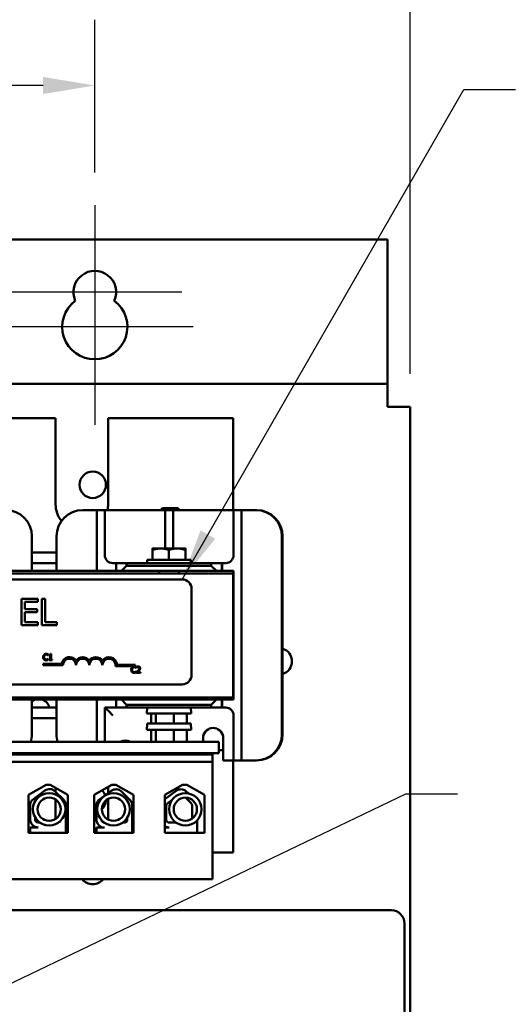
# Model space of a CAD drawing. Units: inches. Extents: x 2.2 to 96.8, y 1.1 to 75.4.
# Drawn here: x 33.8 to 38, y 44.8 to 53.2 of the extents above; entities that cross this region are included whole.
import ezdxf

# ---------------------------------------------------------------- set-up
doc = ezdxf.new("R2010")
doc.units = ezdxf.units.IN
doc.header["$LTSCALE"] = 4.5
doc.header["$MEASUREMENT"] = 0
for name, color, linetype, lineweight in [('Center Mark (ANSI)', 7, 'Continuous', 25), ('Dimension (ANSI)', 7, 'Continuous', 25), ('Symbol (ANSI)', 7, 'Continuous', 25), ('Visible (ANSI)', 7, 'Continuous', 50)]:
    doc.layers.add(name, color=color, linetype=linetype, lineweight=lineweight)
doc.styles.add('Note Text (ANSI)', font='tahoma.ttf')
doc.dimstyles.new('Default (ANSI)', dxfattribs={"dimscale": 4.5, "dimtxt": 0.12, "dimasz": 0.098425, "dimexe": 0.125, "dimexo": 0.0625, "dimgap": 0.031496, "dimtad": 0, "dimtih": 1, "dimtoh": 1, "dimrnd": 1e-08, "dimzin": 0, "dimdsep": 46, "dimtxsty": 'Note Text (ANSI)', "dimcen": 0.09, "dimdle": 0.393701, "dimclrd": 256, "dimclre": 256, "dimclrt": 256, "dimadec": 0, "dimazin": 1, "dimtfac": 1, "dimtofl": 0, "dimtmove": 0, "dimatfit": 3, "dimfxl": 1, "dimtolj": 1, "dimtzin": 4, "dimlwd": -1, "dimlwe": -1, "dimarcsym": 0})
doc.dimstyles.new('Default (ANSI)$7', dxfattribs={"dimscale": 4.5, "dimtxt": 0.12, "dimasz": 0.098425, "dimexe": 0.125, "dimexo": 0.0625, "dimgap": 0.031496, "dimtad": 0, "dimtih": 1, "dimtoh": 1, "dimrnd": 1e-08, "dimzin": 0, "dimdsep": 46, "dimtxsty": 'Note Text (ANSI)', "dimcen": 0.09, "dimdle": 0.393701, "dimclrd": 256, "dimclre": 256, "dimclrt": 256, "dimadec": 0, "dimazin": 1, "dimtfac": 1, "dimtofl": 0, "dimtmove": 0, "dimatfit": 3, "dimfxl": 1, "dimtolj": 1, "dimtzin": 4, "dimlwd": -1, "dimlwe": -1, "dimarcsym": 0})

# ---------------------------------------------------------------- blocks, each defined once
blk = doc.blocks.new('*D28')
at = {"layer": 'Defpoints', "color": 0, "transparency": 16777216}
for p in [(37.0998, 54.0327), (21.7998, 49.8904), (37.0998, 49.8904)]:
    blk.add_point(p, dxfattribs=at)
at = {"layer": 'Dimension (ANSI)', "transparency": 16777216}
for p, q in [((21.7998, 50.1716), (21.7998, 54.5952)), ((37.0998, 50.1716), (37.0998, 54.5952)), ((22.2427, 54.0327), (28.4408, 54.0327)), ((36.6569, 54.0327), (30.4589, 54.0327))]:
    blk.add_line(p, q, dxfattribs=at)
for points in [[(22.2427, 54.1066), (22.2427, 53.9589), (21.7998, 54.0327)], [(36.6569, 54.1066), (36.6569, 53.9589), (37.0998, 54.0327)]]:
    blk.add_solid(points, dxfattribs=at)
at = {"layer": 'Dimension (ANSI)', "transparency": 16777216, "insert": (28.5825, 54.3138), "char_height": 0.54, "attachment_point": 1, "style": 'Note Text (ANSI)'}
blk.add_mtext('\\A1;17.00', dxfattribs=at)
blk = doc.blocks.new('*D29')
at = {"layer": 'Defpoints', "color": 0, "transparency": 16777216}
for p in [(34.3998, 52.6439), (24.4998, 51.6175), (34.3998, 51.6175)]:
    blk.add_point(p, dxfattribs=at)
at = {"layer": 'Dimension (ANSI)', "transparency": 16777216}
for p, q in [((24.4998, 51.8987), (24.4998, 53.2064)), ((34.3998, 51.8987), (34.3998, 53.2064)), ((24.9427, 52.6439), (25.6103, 52.6439)), ((33.9569, 52.6439), (27.6284, 52.6439))]:
    blk.add_line(p, q, dxfattribs=at)
for points in [[(24.9427, 52.7177), (24.9427, 52.5701), (24.4998, 52.6439)], [(33.9569, 52.7177), (33.9569, 52.5701), (34.3998, 52.6439)]]:
    blk.add_solid(points, dxfattribs=at)
at = {"layer": 'Dimension (ANSI)', "transparency": 16777216, "insert": (25.752, 52.925), "char_height": 0.54, "attachment_point": 1, "style": 'Note Text (ANSI)'}
blk.add_mtext('\\A1;11.00', dxfattribs=at)

msp = doc.modelspace()

# ---------------------------------------------------------------- linework, layer by layer
at = {"layer": 'Center Mark (ANSI)', "linetype": 'Continuous'}
for p, q in [((34.3998, 51.6175), (34.3998, 50.3098)), ((34.3998, 51.1378), (34.3998, 49.7338)), ((35.145, 50.8723), (33.6546, 50.8723)), ((35.2413, 50.5753), (33.5583, 50.5753))]:
    msp.add_line(p, q, dxfattribs=at)
at = {"layer": 'Visible (ANSI)'}
for p, q in [((21.9942, 51.3223), (36.9054, 51.3223)), ((36.9054, 51.3223), (36.9054, 50.182)), ((36.9054, 50.182), (36.9054, 50.0848)), ((21.9942, 50.0848), (36.9054, 50.0848)), ((36.9054, 50.0848), (36.9054, 49.8904)), ((37.0998, 49.8904), (36.9054, 49.8904)), ((37.0998, 49.8904), (37.0998, 34.9792)), ((34.0641, 49.7916), (33.5061, 49.7916)), ((34.0641, 49.0536), (34.0641, 49.7916)), ((35.5851, 49.7916), (34.5141, 49.7916)), ((34.5141, 49.7916), (34.5141, 49.0536)), ((35.5851, 49.0041), (35.5851, 49.7916)), ((34.2971, 49.0041), (34.3511, 49.0041)), ((34.418, 49.0041), (34.3511, 49.0041)), ((34.418, 49.0041), (34.4855, 49.0041)), ((34.418, 48.4816), (34.418, 49.0041)), ((34.4855, 49.0041), (34.4855, 48.6171)), ((34.4859, 49.0041), (34.4855, 49.0041)), ((34.5536, 49.0041), (34.4859, 49.0041)), ((34.5536, 49.0041), (34.9361, 49.0041)), ((35.003, 49.0041), (34.9361, 49.0041)), ((34.9784, 49.0212), (34.9613, 49.0041)), ((34.9784, 49.0212), (35.1119, 49.0212)), ((35.003, 49.0041), (35.0705, 49.0041)), ((35.003, 48.6747), (35.003, 49.0041)), ((35.0705, 49.0041), (35.0705, 48.6747)), ((35.0709, 49.0041), (35.0705, 49.0041)), ((35.1386, 49.0041), (35.0709, 49.0041)), ((35.1119, 49.0212), (35.129, 49.0041)), ((35.1386, 49.0041), (35.5211, 49.0041)), ((35.588, 49.0041), (35.5211, 49.0041)), ((35.588, 49.0041), (35.6555, 49.0041)), ((35.588, 48.6171), (35.588, 49.0041)), ((35.6555, 49.0041), (35.6555, 46.8567)), ((35.6559, 49.0041), (35.6555, 49.0041)), ((35.7236, 49.0041), (35.6559, 49.0041)), ((35.7236, 49.0041), (35.7776, 49.0041)), ((35.7778, 49.0041), (35.7776, 49.0041)), ((35.7778, 49.0041), (35.7831, 49.0041)), ((35.7833, 49.0041), (35.7831, 49.0041)), ((33.8616, 48.7791), (33.8616, 48.4816)), ((34.0721, 48.4816), (34.0721, 48.7791)), ((36.0026, 48.7791), (36.0026, 47.0817)), ((36.0028, 47.0817), (36.0028, 48.7791)), ((36.0081, 48.7791), (36.0081, 47.0817)), ((36.0083, 47.0817), (36.0083, 48.7791)), ((34.0721, 48.6396), (33.8616, 48.6396)), ((34.9649, 48.6747), (34.8947, 48.6747)), ((34.8947, 48.5775), (34.8947, 48.6621)), ((35.1053, 48.6747), (34.9649, 48.6747)), ((35.0351, 48.5775), (35.0351, 48.6621)), ((35.1755, 48.6747), (35.1053, 48.6747)), ((35.1755, 48.5775), (35.1755, 48.6621)), ((33.8616, 48.5496), (34.0721, 48.5496)), ((34.553, 48.5496), (34.5822, 48.5496)), ((34.6719, 48.5496), (34.5822, 48.5496)), ((34.5822, 48.5496), (34.5822, 48.4816)), ((34.6719, 48.5496), (35.3964, 48.5496)), ((34.6719, 48.5266), (34.6719, 48.5496)), ((34.8488, 48.5775), (35.2214, 48.5775)), ((34.8488, 48.5775), (34.8488, 48.5496)), ((35.2214, 48.5775), (35.2214, 48.5496)), ((35.4867, 48.5496), (35.3964, 48.5496)), ((35.3964, 48.5496), (35.3964, 48.5266)), ((35.489, 48.5496), (35.4867, 48.5496)), ((35.4867, 48.4816), (35.4867, 48.5496)), ((35.489, 48.5496), (35.5205, 48.5496)), ((35.489, 48.5496), (35.489, 48.4816)), ((30.1851, 48.4591), (35.5851, 48.4591)), ((33.3486, 48.4816), (34.5822, 48.4816)), ((34.5822, 48.4816), (34.6271, 48.4816)), ((34.6271, 48.4816), (34.6719, 48.5266)), ((34.6271, 48.4816), (35.4416, 48.4816)), ((35.3964, 48.5266), (34.6719, 48.5266)), ((34.9496, 48.4816), (34.9496, 48.4591)), ((35.1206, 48.4816), (35.1206, 48.4591)), ((35.3964, 48.5266), (35.4416, 48.4816)), ((35.4416, 48.4816), (35.4867, 48.4816)), ((35.4886, 48.4816), (35.4867, 48.4816)), ((35.4886, 48.4816), (35.5851, 48.4816)), ((35.5851, 48.4816), (35.588, 48.4816)), ((35.5851, 48.4816), (35.5851, 48.4591)), ((35.5851, 47.3958), (35.5851, 48.4591)), ((35.588, 48.4816), (35.588, 47.3791)), ((30.8097, 48.4096), (35.1477, 48.4096)), ((35.2287, 48.3286), (35.2287, 47.5906)), ((33.9125, 48.2425), (33.7717, 48.2425)), ((33.7717, 48.2425), (33.7717, 48.0175)), ((33.8016, 48.1542), (33.8016, 48.2159)), ((33.8016, 48.2159), (33.9125, 48.2159)), ((33.9125, 48.2159), (33.9125, 48.2425)), ((33.9453, 48.2425), (33.9453, 48.0175)), ((33.9752, 48.2425), (33.9453, 48.2425)), ((33.9752, 48.0441), (33.9752, 48.2425)), ((33.905, 48.1542), (33.8016, 48.1542)), ((33.8016, 48.1276), (33.905, 48.1276)), ((33.8016, 48.0441), (33.8016, 48.1276)), ((33.905, 48.1276), (33.905, 48.1542)), ((33.9125, 48.0441), (33.8016, 48.0441)), ((33.9125, 48.0175), (33.9125, 48.0441)), ((34.0757, 48.0441), (33.9752, 48.0441)), ((34.0757, 48.0175), (34.0757, 48.0441)), ((33.7717, 48.0175), (33.9125, 48.0175)), ((33.9453, 48.0175), (34.0757, 48.0175)), ((33.9986, 47.7582), (33.9992, 47.7582)), ((33.9992, 47.7287), (33.9987, 47.7287)), ((33.9992, 47.7582), (33.9992, 47.7669)), ((33.9992, 47.7202), (33.9992, 47.7287)), ((34.0086, 47.7631), (34.0086, 47.7582)), ((34.0086, 47.7582), (34.0184, 47.7582)), ((34.0184, 47.722), (34.0086, 47.722)), ((34.0086, 47.722), (34.0086, 47.7165)), ((34.0086, 47.7165), (34.035, 47.7165)), ((34.0184, 47.7582), (34.0184, 47.722)), ((34.0254, 47.7707), (34.0198, 47.7707)), ((34.0254, 47.722), (34.0254, 47.7707)), ((34.035, 47.722), (34.0254, 47.722)), ((34.035, 47.7165), (34.035, 47.722)), ((33.9585, 47.6736), (33.9585, 47.6869)), ((33.9585, 47.6869), (34.1153, 47.6869)), ((34.1273, 47.6736), (33.9585, 47.6736)), ((34.746, 47.6651), (34.5766, 47.6651)), ((34.5903, 47.6784), (34.746, 47.6784)), ((34.746, 47.6784), (34.746, 47.6651)), ((34.7525, 47.6503), (34.753, 47.6503)), ((34.753, 47.6208), (34.7525, 47.6208)), ((34.753, 47.6503), (34.753, 47.6589)), ((34.753, 47.6122), (34.753, 47.6208)), ((34.7582, 47.6162), (34.7582, 47.6085)), ((34.7593, 47.6604), (34.7593, 47.6527)), ((34.7593, 47.6527), (34.7597, 47.6527)), ((34.7915, 47.6148), (34.765, 47.6148)), ((34.7915, 47.6085), (34.7915, 47.6148)), ((34.7582, 47.6085), (34.7915, 47.6085)), ((35.1477, 47.5096), (30.8097, 47.5096)), ((35.5851, 47.3958), (30.1851, 47.3958)), ((30.1851, 47.3958), (35.5851, 47.3958)), ((30.1851, 47.3791), (35.5851, 47.3791)), ((33.8616, 47.3791), (33.8616, 47.0817)), ((34.0721, 47.0817), (34.0721, 47.3791)), ((34.418, 47.0158), (34.418, 47.3791)), ((34.5822, 47.3791), (34.5822, 47.3112)), ((34.6719, 47.3341), (34.6271, 47.3791)), ((35.4416, 47.3791), (35.3964, 47.3341)), ((35.4867, 47.3112), (35.4867, 47.3791)), ((35.489, 47.3791), (35.489, 47.3112)), ((35.5851, 47.3791), (35.5851, 47.3958)), ((35.588, 47.3791), (35.5851, 47.3791)), ((34.0721, 47.3112), (33.8616, 47.3112)), ((34.5822, 47.3112), (34.4855, 47.3112)), ((34.4855, 47.3112), (34.4855, 47.0158)), ((34.5822, 47.3112), (34.6719, 47.3112)), ((34.6719, 47.3112), (34.6719, 47.3341)), ((34.6719, 47.3341), (35.3964, 47.3341)), ((35.3964, 47.3112), (34.6719, 47.3112)), ((34.847, 47.3112), (34.8461, 47.259)), ((35.2232, 47.3112), (35.2241, 47.259)), ((35.3964, 47.3341), (35.3964, 47.3112)), ((35.3964, 47.3112), (35.4867, 47.3112)), ((35.489, 47.3112), (35.4867, 47.3112)), ((35.5205, 47.3112), (35.489, 47.3112)), ((33.8616, 47.2212), (34.0721, 47.2212)), ((35.2241, 47.259), (34.8461, 47.259)), ((34.8814, 47.259), (34.8814, 47.1733)), ((34.9226, 47.259), (34.9226, 47.1733)), ((35.0763, 47.259), (35.0763, 47.1733)), ((35.1888, 47.259), (35.1888, 47.1733)), ((35.588, 46.8567), (35.588, 47.2437)), ((34.847, 47.1733), (34.8461, 47.1211)), ((35.2241, 47.1211), (34.8461, 47.1211)), ((35.2232, 47.1733), (34.847, 47.1733)), ((34.8814, 47.1211), (34.8814, 47.0158)), ((34.9226, 47.1211), (34.9226, 47.0158)), ((35.0763, 47.1211), (35.0763, 47.0158)), ((35.1888, 47.1211), (35.1888, 47.0158)), ((35.2232, 47.1733), (35.2241, 47.1211)), ((35.3276, 47.0628), (35.3278, 47.0628)), ((35.3276, 47.0158), (35.3276, 47.0628)), ((35.3278, 47.0628), (35.3278, 47.0158)), ((35.4986, 47.0628), (35.4986, 46.8567)), ((35.4626, 47.0158), (30.2876, 47.0158)), ((35.4626, 47.0158), (35.4626, 46.9186)), ((35.4626, 46.9467), (35.4986, 46.9467)), ((35.4626, 46.9186), (30.2876, 46.9186)), ((30.3951, 46.9096), (35.4063, 46.9096)), ((34.418, 46.9096), (34.418, 46.9186)), ((34.4855, 46.9186), (34.4855, 46.9096)), ((34.5761, 46.9096), (34.5761, 46.9186)), ((34.5763, 46.9186), (34.5763, 46.9096)), ((34.5816, 46.9096), (34.5816, 46.9186)), ((34.5818, 46.9186), (34.5818, 46.9096)), ((34.7471, 46.9186), (34.7471, 46.9096)), ((34.9496, 46.9186), (34.9496, 46.9096)), ((35.1206, 46.9186), (35.1206, 46.9096)), ((35.3276, 46.9096), (35.3276, 46.9186)), ((35.3278, 46.9186), (35.3278, 46.9096)), ((35.3331, 46.9096), (35.3331, 46.9186)), ((35.3333, 46.9186), (35.3333, 46.9096)), ((35.4063, 46.9096), (35.4063, 46.8466)), ((35.5211, 46.8567), (35.4986, 46.8567)), ((35.5211, 46.8567), (35.588, 46.8567)), ((35.5851, 46.0692), (35.5851, 46.8567)), ((35.6555, 46.8567), (35.588, 46.8567)), ((35.6559, 46.8567), (35.6555, 46.8567)), ((35.6559, 46.8567), (35.7236, 46.8567)), ((35.7776, 46.8567), (35.7236, 46.8567)), ((35.7778, 46.8567), (35.7776, 46.8567)), ((35.7831, 46.8567), (35.7778, 46.8567)), ((35.7833, 46.8567), (35.7831, 46.8567)), ((35.4063, 46.8466), (30.3951, 46.8466)), ((35.4063, 46.8466), (35.4063, 45.8386)), ((33.8308, 46.5637), (33.9821, 46.6495)), ((33.8625, 46.518), (33.9717, 46.5984)), ((33.9821, 46.6495), (34.0181, 46.6495)), ((34.0181, 46.6495), (34.1693, 46.5637)), ((34.0641, 46.5879), (34.0641, 46.6234)), ((34.3933, 46.5637), (34.5446, 46.6495)), ((34.5141, 46.6322), (34.5141, 46.5777)), ((34.5446, 46.6495), (34.5806, 46.6495)), ((34.5806, 46.6495), (34.7318, 46.5637)), ((35.0004, 46.5637), (35.1516, 46.6495)), ((35.1516, 46.6495), (35.1876, 46.6495)), ((35.1876, 46.6495), (35.3389, 46.5637)), ((33.8308, 46.2379), (33.8308, 46.5637)), ((34.0596, 46.5924), (34.1316, 46.5225)), ((34.0641, 46.3559), (34.0641, 46.5219)), ((34.1693, 46.5637), (34.1693, 46.2379)), ((34.3933, 46.2361), (34.3933, 46.5637)), ((34.4306, 46.5162), (34.5398, 46.5966)), ((34.4837, 46.5031), (34.5211, 46.5306)), ((34.5141, 46.5255), (34.5141, 46.3504)), ((34.6276, 46.5906), (34.6997, 46.5207)), ((34.7318, 46.5637), (34.7318, 46.2361)), ((35.0004, 46.5265), (35.0955, 46.5966)), ((35.0004, 46.2361), (35.0004, 46.5637)), ((35.0155, 46.4854), (35.0625, 46.5201)), ((35.1768, 46.5384), (35.2261, 46.4905)), ((35.1834, 46.5906), (35.1988, 46.5756)), ((35.3389, 46.5637), (35.3389, 46.2361)), ((33.8467, 46.3413), (33.8467, 46.484)), ((34.1523, 46.4735), (34.1523, 46.3522)), ((34.4148, 46.3395), (34.4148, 46.4822)), ((34.7204, 46.4717), (34.7204, 46.3504)), ((35.0121, 46.3499), (35.0116, 46.4717)), ((35.2341, 46.4717), (35.2341, 46.3587)), ((33.8883, 46.3517), (33.8882, 46.371)), ((34.6783, 46.3667), (34.6783, 46.3504)), ((33.8467, 46.2379), (33.8467, 46.2838)), ((33.8467, 46.2838), (33.9138, 46.2838)), ((33.9283, 46.3261), (33.9138, 46.3261)), ((34.1512, 46.3404), (34.1512, 46.2379)), ((34.4148, 46.2361), (34.4148, 46.282)), ((34.4148, 46.282), (34.4819, 46.282)), ((34.6522, 46.3243), (34.6381, 46.3243)), ((34.7193, 46.3386), (34.7193, 46.2361)), ((35.0004, 46.282), (35.0377, 46.282)), ((35.0968, 46.3243), (35.0377, 46.3243)), ((35.2751, 46.3386), (35.2751, 46.2361)), ((34.1693, 46.2379), (33.8308, 46.2379)), ((34.7318, 46.2361), (34.3933, 46.2361)), ((35.3389, 46.2361), (35.0004, 46.2361)), ((35.4063, 46.0692), (35.5851, 46.0692)), ((30.3951, 45.8386), (35.4063, 45.8386)), ((36.9392, 45.5728), (31.8767, 45.5728)), ((37.0517, 43.0978), (37.0517, 45.4603))]:
    msp.add_line(p, q, dxfattribs=at)
for centre, radius in [((34.3818, 49.2208), 0.1134), ((34.0092, 46.4389), 0.1388), ((34.0092, 46.4389), 0.0995), ((34.5598, 46.4389), 0.1388), ((34.5598, 46.4389), 0.0995), ((35.1751, 46.4389), 0.1388), ((35.1751, 46.4389), 0.0995)]:
    msp.add_circle(centre, radius, dxfattribs=at)
for centre, radius, start, end in [((34.3998, 50.8723), 0.1827, 336.22711, 203.77289), ((34.3998, 50.5753), 0.279, 126.81806, 53.18194), ((34.2891, 49.0536), 0.225, 180, 219.27446), ((34.2891, 49.0536), 0.225, 347.29097, 0), ((33.6366, 48.7791), 0.225, 0, 90), ((35.1477, 48.3286), 0.081, 0, 90), ((35.9748, 47.707), 0.1134, 287.1715, 72.8285), ((34.1835, 47.6736), 0.0695, 35.94251, 169.02424), ((34.1835, 47.6736), 0.0562, 0, 180), ((34.296, 47.6736), 0.0695, 35.94251, 144.05749), ((34.296, 47.6736), 0.0562, 0, 180), ((34.4085, 47.6736), 0.0695, 35.94251, 144.05749), ((34.4085, 47.6736), 0.0563, 0, 180), ((34.521, 47.6736), 0.0695, 3.89493, 144.05749), ((34.521, 47.6736), 0.0563, 351.29964, 180), ((35.1477, 47.5906), 0.081, 270, 0), ((33.9183, 47.2932), 0.09, 107.25385, 129.03507), ((33.9219, 47.2932), 0.09, 11.53696, 72.74615), ((33.6366, 47.0817), 0.225, 342.98727, 0), ((33.6366, 47.0817), 0.225, 310.12998, 313.56573), ((34.2891, 46.8072), 0.225, 150.30283, 152.90831), ((34.0121, 46.5435), 0.0682, 45.85227, 126.34573), ((34.3818, 46.5208), 0.1134, 19.66456, 45.79644), ((34.5802, 46.5417), 0.0682, 45.85227, 126.34573), ((35.1359, 46.5417), 0.0682, 45.85227, 126.34573), ((33.9138, 46.4735), 0.0679, 139.12031, 171.13909), ((34.0841, 46.4735), 0.0682, 0, 45.85227), ((34.4819, 46.4717), 0.0679, 139.12031, 171.13909), ((34.6522, 46.4717), 0.0682, 0, 45.85227), ((34.3818, 46.5208), 0.1134, 313.73473, 355.20596), ((35.0377, 46.4717), 0.0261, 148.37365, 180), ((35.208, 46.4717), 0.0261, 0, 45.85227), ((33.9138, 46.3517), 0.0256, 180, 270), ((34.0841, 46.3522), 0.0682, 350.00419, 0), ((34.3818, 46.5208), 0.1134, 275.81185, 286.90115), ((34.4819, 46.3499), 0.0256, 188.73355, 268.89928), ((34.6522, 46.3504), 0.0261, 270, 0), ((34.6522, 46.3504), 0.0682, 350.00419, 0), ((35.0377, 46.3499), 0.0256, 180, 270), ((33.9138, 46.3517), 0.0679, 188.86091, 270), ((34.0841, 46.3522), 0.0261, 286.63606, 335.04905), ((34.4819, 46.3499), 0.0679, 188.86091, 270), ((35.0377, 46.3499), 0.0679, 236.68034, 270), ((35.208, 46.3504), 0.0682, 350.00419, 354.0572), ((34.3818, 45.9088), 0.1134, 218.21406, 321.78594), ((36.9392, 45.4603), 0.1125, 0, 90)]:
    msp.add_arc(centre, radius, start, end, dxfattribs=at)
for centre, major_axis, ratio, start_param, end_param in [((34.2971, 48.7791), (0, 0.225), 0.999997, 0, 1.570796), ((35.7776, 48.7791), (0, 0.225), 0.999997, 4.712389, 6.283185), ((35.7778, 48.7791), (0, 0.225), 0.999997, 4.712389, 6.283185), ((35.7831, 48.7791), (0, 0.225), 0.999997, 4.712389, 6.283185), ((35.7833, 48.7791), (0, 0.225), 0.999997, 4.712389, 6.283185), ((34.553, 48.6171), (0, -0.0675), 0.999997, 4.712389, 6.283185), ((35.5205, 48.6171), (0, -0.0675), 0.999997, 0, 1.570796), ((34.5534, 47.2437), (0.0675, -0.0675), 0.001306, 1.569491, 3.140287), ((35.5205, 47.2437), (0, 0.0675), 0.999997, 4.712389, 6.283185), ((35.4131, 47.0491), (0, 0.0866), 0.999997, 4.871856, 7.694514), ((35.4133, 47.0491), (-0.0001, 0.0866), 0.999997, 0, 1.410311), ((34.2971, 47.0817), (0, 0.225), 0.999997, 1.570796, 1.867725), ((34.6616, 46.9422), (-0.0434, 0.0737), 0.999998, 5.2185, 6.283185), ((34.6618, 46.9422), (-0.0001, 0.0855), 0.999997, 0, 0.531312), ((35.7776, 47.0817), (0, -0.225), 0.999997, 0, 1.570796), ((35.7778, 47.0817), (0, -0.225), 0.999997, 0, 1.570796), ((35.7831, 47.0817), (0, -0.225), 0.999997, 0, 1.570796), ((35.7833, 47.0817), (0, -0.225), 0.999997, 0, 1.570796), ((34.2971, 47.0817), (0, 0.225), 0.999997, 2.381227, 2.441192)]:
    msp.add_ellipse(centre, major_axis=major_axis, ratio=ratio, start_param=start_param, end_param=end_param, dxfattribs=at)
for points in [[(34.8947, 48.6621), (34.8947, 48.6747), (34.8947, 48.6747)], [(34.9649, 48.6747), (34.9323, 48.6747), (34.8947, 48.6621)], [(35.0351, 48.6621), (34.9975, 48.6747), (34.9649, 48.6747)], [(35.1053, 48.6747), (35.0727, 48.6747), (35.0351, 48.6621)], [(35.1755, 48.6621), (35.1379, 48.6747), (35.1053, 48.6747)], [(35.1755, 48.6747), (35.1755, 48.6747), (35.1755, 48.6621)]]:
    msp.add_rational_spline(points, [1, 1.0379548493, 1], degree=2, dxfattribs=at)
for points, knots in [([(33.965, 47.764), (33.9622, 47.7609), (33.9608, 47.7575), (33.9587, 47.7515), (33.9582, 47.7474), (33.9582, 47.7434)], [-0.05391515, -0.05391515, -0.05391515, -0.05391515, -0.03350656, -0.03350656, 0, 0, 0, 0]), ([(33.9582, 47.7434), (33.9582, 47.7376), (33.9592, 47.7332), (33.9617, 47.727), (33.9632, 47.7246), (33.965, 47.7226)], [-0.0565393, -0.0565393, -0.0565393, -0.0565393, -0.02330056, -0.02330056, 0, 0, 0, 0]), ([(33.9825, 47.7714), (33.9806, 47.7714), (33.9787, 47.7713), (33.9751, 47.7705), (33.9734, 47.77), (33.9692, 47.7679), (33.9669, 47.7662), (33.965, 47.764)], [-0.05600159, -0.05600159, -0.05600159, -0.05600159, -0.03985515, -0.03985515, -0.02469419, -0.02469419, 0, 0, 0, 0]), ([(33.965, 47.7226), (33.9661, 47.7214), (33.9673, 47.7204), (33.9702, 47.7184), (33.9717, 47.7177), (33.9758, 47.7161), (33.9791, 47.7155), (33.9824, 47.7155)], [-0.04386232, -0.04386232, -0.04386232, -0.04386232, -0.03702527, -0.03702527, -0.0282377, -0.0282377, 0, 0, 0, 0]), ([(33.9657, 47.7434), (33.9657, 47.7467), (33.9661, 47.7505), (33.9682, 47.7562), (33.9692, 47.7581), (33.9705, 47.7598)], [-0.05178779, -0.05178779, -0.05178779, -0.05178779, -0.0180011, -0.0180011, 0, 0, 0, 0]), ([(33.9707, 47.7271), (33.9684, 47.7298), (33.9674, 47.7328), (33.9661, 47.7369), (33.9657, 47.7403), (33.9657, 47.7434)], [-0.03644733, -0.03644733, -0.03644733, -0.03644733, -0.02691563, -0.02691563, 0, 0, 0, 0]), ([(33.9705, 47.7598), (33.9714, 47.7607), (33.9723, 47.7616), (33.9743, 47.7631), (33.9753, 47.7637), (33.9784, 47.7649), (33.9804, 47.7653), (33.9825, 47.7653)], [-0.03856829, -0.03856829, -0.03856829, -0.03856829, -0.02801144, -0.02801144, -0.0176707, -0.0176707, 0, 0, 0, 0]), ([(33.9825, 47.7217), (33.9812, 47.7217), (33.98, 47.7219), (33.9774, 47.7225), (33.9762, 47.723), (33.9736, 47.7243), (33.972, 47.7256), (33.9707, 47.7271)], [-0.03238995, -0.03238995, -0.03238995, -0.03238995, -0.0253562, -0.0253562, -0.01712674, -0.01712674, 0, 0, 0, 0]), ([(33.9824, 47.7155), (33.9855, 47.7155), (33.987, 47.7158), (33.9891, 47.7162), (33.9906, 47.7166), (33.992, 47.7171)], [-0.01789879, -0.01789879, -0.01789879, -0.01789879, -0.01266255, -0.01266255, 0, 0, 0, 0]), ([(33.992, 47.77), (33.99, 47.7707), (33.9883, 47.7709), (33.9859, 47.7713), (33.9842, 47.7714), (33.9825, 47.7714)], [-0.0201974, -0.0201974, -0.0201974, -0.0201974, -0.01441742, -0.01441742, 0, 0, 0, 0]), ([(33.9825, 47.7653), (33.9855, 47.7653), (33.9873, 47.7648), (33.9896, 47.7641), (33.9911, 47.7635), (33.9926, 47.7627)], [-0.02039428, -0.02039428, -0.02039428, -0.02039428, -0.01376019, -0.01376019, 0, 0, 0, 0]), ([(33.9929, 47.7244), (33.9909, 47.7233), (33.989, 47.7227), (33.9864, 47.722), (33.9844, 47.7217), (33.9825, 47.7217)], [-0.02278521, -0.02278521, -0.02278521, -0.02278521, -0.01647079, -0.01647079, 0, 0, 0, 0]), ([(33.9992, 47.7669), (33.9975, 47.7678), (33.9963, 47.7684), (33.9944, 47.7692), (33.9932, 47.7697), (33.992, 47.77)], [-0.01703196, -0.01703196, -0.01703196, -0.01703196, -0.01078588, -0.01078588, 0, 0, 0, 0]), ([(33.992, 47.7171), (33.9943, 47.7178), (33.9954, 47.7184), (33.9969, 47.7191), (33.9981, 47.7196), (33.9992, 47.7202)], [-0.01416488, -0.01416488, -0.01416488, -0.01416488, -0.01047492, -0.01047492, 0, 0, 0, 0]), ([(33.9926, 47.7627), (33.9946, 47.7616), (33.9953, 47.7611), (33.997, 47.7597), (33.9979, 47.7589), (33.9986, 47.7582)], [-0.01883133, -0.01883133, -0.01883133, -0.01883133, -0.0086958, -0.0086958, 0, 0, 0, 0]), ([(33.9987, 47.7287), (33.9978, 47.7279), (33.9967, 47.727), (33.9953, 47.7259), (33.9941, 47.7251), (33.9929, 47.7244)], [-0.01495538, -0.01495538, -0.01495538, -0.01495538, -0.01159733, -0.01159733, 0, 0, 0, 0]), ([(34.0198, 47.7707), (34.0197, 47.7699), (34.0196, 47.7692), (34.0192, 47.7679), (34.019, 47.7673), (34.0184, 47.7661), (34.018, 47.7656), (34.0171, 47.7649), (34.0165, 47.7644), (34.0133, 47.7633), (34.0109, 47.7631), (34.0086, 47.7631)], [-0.1005438, -0.1005438, -0.1005438, -0.1005438, -0.0762723, -0.0762723, -0.0553229, -0.0553229, -0.032618, -0.032618, -0.0195337, -0.0195337, 0, 0, 0, 0]), ([(34.7188, 47.656), (34.716, 47.6529), (34.7146, 47.6496), (34.7125, 47.6435), (34.7121, 47.6394), (34.7121, 47.6355)], [-0.05391515, -0.05391515, -0.05391515, -0.05391515, -0.03350656, -0.03350656, 0, 0, 0, 0]), ([(34.7121, 47.6355), (34.7121, 47.6297), (34.713, 47.6252), (34.7156, 47.619), (34.717, 47.6167), (34.7189, 47.6146)], [-0.0565393, -0.0565393, -0.0565393, -0.0565393, -0.02330056, -0.02330056, 0, 0, 0, 0]), ([(34.7364, 47.6635), (34.7345, 47.6635), (34.7326, 47.6633), (34.7289, 47.6625), (34.7273, 47.662), (34.723, 47.6599), (34.7208, 47.6582), (34.7188, 47.656)], [-0.05600159, -0.05600159, -0.05600159, -0.05600159, -0.03985515, -0.03985515, -0.02469419, -0.02469419, 0, 0, 0, 0]), ([(34.7189, 47.6146), (34.7199, 47.6135), (34.7211, 47.6124), (34.7241, 47.6104), (34.7256, 47.6097), (34.7296, 47.6081), (34.7329, 47.6075), (34.7362, 47.6075)], [-0.04386232, -0.04386232, -0.04386232, -0.04386232, -0.03702527, -0.03702527, -0.0282377, -0.0282377, 0, 0, 0, 0]), ([(34.7196, 47.6355), (34.7196, 47.6387), (34.7199, 47.6425), (34.722, 47.6482), (34.723, 47.6502), (34.7244, 47.6518)], [-0.05178779, -0.05178779, -0.05178779, -0.05178779, -0.0180011, -0.0180011, 0, 0, 0, 0]), ([(34.7245, 47.6191), (34.7223, 47.6219), (34.7212, 47.6248), (34.7199, 47.6289), (34.7196, 47.6323), (34.7196, 47.6355)], [-0.03644733, -0.03644733, -0.03644733, -0.03644733, -0.02691563, -0.02691563, 0, 0, 0, 0]), ([(34.7244, 47.6518), (34.7252, 47.6527), (34.7261, 47.6536), (34.7281, 47.6551), (34.7292, 47.6557), (34.7322, 47.657), (34.7342, 47.6573), (34.7363, 47.6573)], [-0.03856829, -0.03856829, -0.03856829, -0.03856829, -0.02801144, -0.02801144, -0.0176707, -0.0176707, 0, 0, 0, 0]), ([(34.7363, 47.6138), (34.7351, 47.6138), (34.7338, 47.6139), (34.7312, 47.6145), (34.7301, 47.615), (34.7274, 47.6163), (34.7259, 47.6176), (34.7245, 47.6191)], [-0.03238995, -0.03238995, -0.03238995, -0.03238995, -0.0253562, -0.0253562, -0.01712674, -0.01712674, 0, 0, 0, 0]), ([(34.7363, 47.6573), (34.7393, 47.6573), (34.7411, 47.6569), (34.7435, 47.6562), (34.745, 47.6556), (34.7464, 47.6548)], [-0.02039428, -0.02039428, -0.02039428, -0.02039428, -0.01376019, -0.01376019, 0, 0, 0, 0]), ([(34.7468, 47.6164), (34.7447, 47.6153), (34.7428, 47.6147), (34.7402, 47.614), (34.7383, 47.6138), (34.7363, 47.6138)], [-0.02278521, -0.02278521, -0.02278521, -0.02278521, -0.01647079, -0.01647079, 0, 0, 0, 0]), ([(34.7459, 47.6621), (34.7439, 47.6627), (34.7421, 47.663), (34.7398, 47.6634), (34.7381, 47.6635), (34.7364, 47.6635)], [-0.0201974, -0.0201974, -0.0201974, -0.0201974, -0.01441742, -0.01441742, 0, 0, 0, 0]), ([(34.753, 47.6589), (34.7514, 47.6598), (34.7501, 47.6604), (34.7483, 47.6612), (34.7471, 47.6617), (34.7459, 47.6621)], [-0.01703196, -0.01703196, -0.01703196, -0.01703196, -0.01078588, -0.01078588, 0, 0, 0, 0]), ([(34.7459, 47.6091), (34.7481, 47.6098), (34.7493, 47.6104), (34.7508, 47.6111), (34.7519, 47.6117), (34.753, 47.6122)], [-0.01416488, -0.01416488, -0.01416488, -0.01416488, -0.01047492, -0.01047492, 0, 0, 0, 0]), ([(34.7464, 47.6548), (34.7485, 47.6536), (34.7491, 47.6531), (34.7508, 47.6517), (34.7517, 47.651), (34.7525, 47.6503)], [-0.01883133, -0.01883133, -0.01883133, -0.01883133, -0.0086958, -0.0086958, 0, 0, 0, 0]), ([(34.7525, 47.6208), (34.7517, 47.6199), (34.7505, 47.619), (34.7491, 47.6179), (34.748, 47.6171), (34.7468, 47.6164)], [-0.01495538, -0.01495538, -0.01495538, -0.01495538, -0.01159733, -0.01159733, 0, 0, 0, 0]), ([(34.7712, 47.6292), (34.7683, 47.6259), (34.7663, 47.6239), (34.7627, 47.6205), (34.7605, 47.6183), (34.7582, 47.6162)], [-0.04170724, -0.04170724, -0.04170724, -0.04170724, -0.02643388, -0.02643388, 0, 0, 0, 0]), ([(34.7732, 47.6637), (34.7697, 47.6637), (34.7668, 47.6629), (34.7634, 47.662), (34.7611, 47.6613), (34.7593, 47.6604)], [-0.02537479, -0.02537479, -0.02537479, -0.02537479, -0.01636059, -0.01636059, 0, 0, 0, 0]), ([(34.7597, 47.6527), (34.7605, 47.6532), (34.7612, 47.6537), (34.763, 47.6548), (34.7639, 47.6553), (34.765, 47.6557)], [-0.01709269, -0.01709269, -0.01709269, -0.01709269, -0.00936796, -0.00936796, 0, 0, 0, 0]), ([(34.765, 47.6557), (34.7667, 47.6564), (34.7682, 47.6568), (34.77, 47.6572), (34.7713, 47.6574), (34.7726, 47.6574)], [-0.01621929, -0.01621929, -0.01621929, -0.01621929, -0.01114601, -0.01114601, 0, 0, 0, 0]), ([(34.765, 47.6148), (34.7675, 47.6171), (34.7706, 47.6201), (34.7742, 47.6235), (34.7768, 47.6261), (34.7792, 47.6288)], [-0.04283915, -0.04283915, -0.04283915, -0.04283915, -0.03037008, -0.03037008, 0, 0, 0, 0]), ([(34.7819, 47.6484), (34.7819, 47.647), (34.7817, 47.6456), (34.781, 47.6427), (34.7804, 47.6413), (34.778, 47.6371), (34.775, 47.6333), (34.7712, 47.6292)], [-0.08762492, -0.08762492, -0.08762492, -0.08762492, -0.06763594, -0.06763594, -0.04692782, -0.04692782, 0, 0, 0, 0]), ([(34.7726, 47.6574), (34.7744, 47.6574), (34.7756, 47.6571), (34.7775, 47.6565), (34.7784, 47.6559), (34.7792, 47.6552)], [-0.0167019, -0.0167019, -0.0167019, -0.0167019, -0.00937535, -0.00937535, 0, 0, 0, 0]), ([(34.7893, 47.6488), (34.7893, 47.65), (34.7892, 47.6511), (34.7888, 47.6533), (34.7885, 47.6543), (34.7874, 47.6569), (34.7864, 47.6583), (34.7842, 47.6605), (34.7827, 47.6616), (34.7782, 47.6633), (34.7757, 47.6637), (34.7732, 47.6637)], [-0.0959954, -0.0959954, -0.0959954, -0.0959954, -0.07980065, -0.07980065, -0.06487587, -0.06487587, -0.04062092, -0.04062092, -0.02135969, -0.02135969, 0, 0, 0, 0]), ([(34.7792, 47.6552), (34.7797, 47.6548), (34.78, 47.6544), (34.7808, 47.6534), (34.781, 47.6528), (34.7817, 47.6512), (34.7819, 47.6498), (34.7819, 47.6484)], [-0.01799053, -0.01799053, -0.01799053, -0.01799053, -0.01511041, -0.01511041, -0.01146257, -0.01146257, 0, 0, 0, 0]), ([(34.7792, 47.6288), (34.7806, 47.6302), (34.782, 47.6318), (34.7844, 47.6348), (34.7855, 47.6364), (34.7865, 47.638)], [-0.03315218, -0.03315218, -0.03315218, -0.03315218, -0.0160429, -0.0160429, 0, 0, 0, 0]), ([(34.7865, 47.638), (34.7877, 47.6401), (34.7882, 47.642), (34.7891, 47.6449), (34.7893, 47.6468), (34.7893, 47.6488)], [-0.02530612, -0.02530612, -0.02530612, -0.02530612, -0.01672719, -0.01672719, 0, 0, 0, 0]), ([(34.7362, 47.6075), (34.7394, 47.6075), (34.7409, 47.6078), (34.7429, 47.6082), (34.7444, 47.6087), (34.7459, 47.6091)], [-0.01789879, -0.01789879, -0.01789879, -0.01789879, -0.01266255, -0.01266255, 0, 0, 0, 0])]:
    msp.add_open_spline(points, degree=3, knots=knots, dxfattribs=at)

# ---------------------------------------------------------------- texts
at = {"layer": 'Symbol (ANSI)', "insert": (37.647, 46.8419), "char_height": 0.54, "attachment_point": 1, "style": 'Note Text (ANSI)'}
msp.add_mtext('{ }', dxfattribs=at)

# ---------------------------------------------------------------- dimensions: what is measured, and where the dimension line sits
at = {"layer": 'Dimension (ANSI)'}
dim = msp.add_linear_dim(base=(37.0998, 54.0327), p1=(21.7998, 49.8904), p2=(37.0998, 49.8904), dimstyle='Default (ANSI)', override={"dimgap": 0.031496, "dimtih": 0, "dimtoh": 0, "dimdec": 2, "dimlfac": 1.111111, "dimtol": 0, "dimlim": 0, "dimtp": 0, "dimtm": 0, "dimtdec": 2, "dimatfit": 1}, dxfattribs=at)
dim.commit()
dim.dimension.update_dxf_attribs({"geometry": '*D28', "text_midpoint": (29.4498, 54.0327), "dimtype": 160})
dim = msp.add_linear_dim(base=(34.3998, 52.6439), p1=(24.4998, 51.6175), p2=(34.3998, 51.6175), angle=180, dimstyle='Default (ANSI)', override={"dimgap": 0.031496, "dimtih": 0, "dimtoh": 0, "dimdec": 2, "dimlfac": 1.111111, "dimtol": 0, "dimlim": 0, "dimtp": 0, "dimtm": 0, "dimtdec": 2, "dimatfit": 1}, dxfattribs=at)
dim.commit()
dim.dimension.update_dxf_attribs({"geometry": '*D29', "text_midpoint": (26.6194, 52.6439), "dimtype": 160})

# ---------------------------------------------------------------- leaders
at = {"layer": 'Symbol (ANSI)', "annotation_type": 0, "has_hookline": 1, "hookline_direction": 0, "text_width": 0.2321}
for points in [[(35.1477, 48.4096), (37.5591, 52.6094), (38.0021, 52.6094)], [(31.4095, 43.8528), (37.0624, 46.5719), (37.5053, 46.5719)]]:
    msp.add_leader(points, dimstyle='Default (ANSI)$7', override={"dimtad": 0}, dxfattribs=at)

doc.saveas('drawing.dxf')
